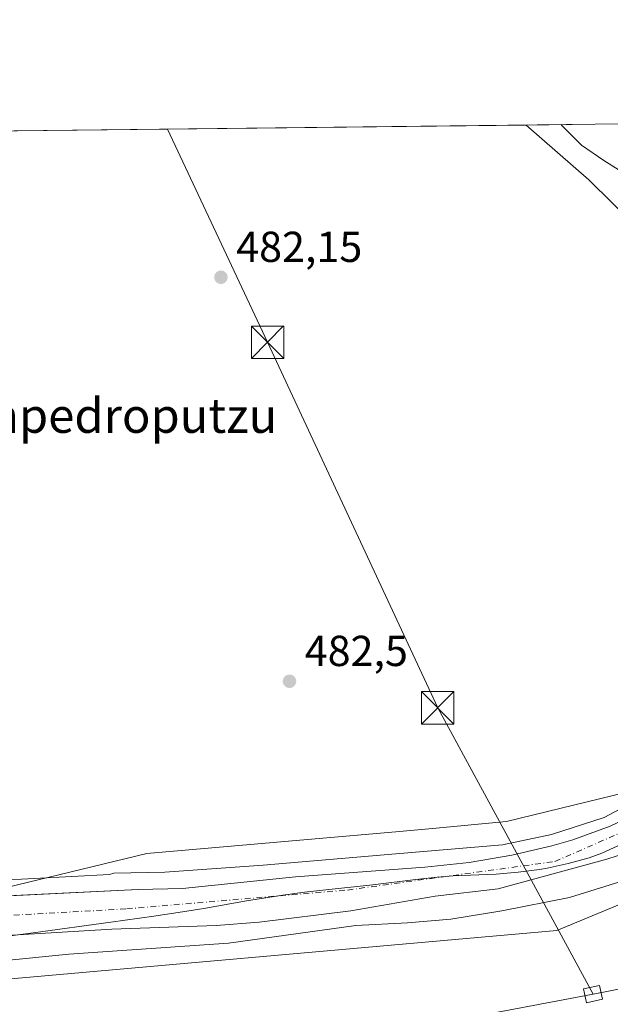
# Model space of a CAD drawing. Units: metres. Extents: x 576517 to 579944, y 4749678 to 4752031.
# Drawn here: x 577660 to 577797, y 4751803 to 4752031 of the extents above; entities that cross this region are included whole.
import ezdxf
from ezdxf.enums import TextEntityAlignment as Align

# ---------------------------------------------------------------- set-up
doc = ezdxf.new("R2010")
doc.units = ezdxf.units.M
doc.header["$MEASUREMENT"] = 0
doc.linetypes.add('DGN Style 4', pattern=[2.6384748266838614, 1.318413404963828, -0.6592067024819142, 0.001648016756204785, -0.6592067024819142])
for name, color, linetype, lineweight in [('Arbolado forestal CxS', 92, 'Continuous', 0), ('Comarca CxS', 21, 'Continuous', 0), ('Comunidad Autónoma CxS', 142, 'Continuous', 0), ('Corriente natural Cxs', 4, 'Continuous', 13), ('Corriente natural eje', 4, 'DGN Style 4', 0), ('Curva de nivel normal', 30, 'Continuous', 0), ('Entidad de ámbito territorial', 7, 'Continuous', 0), ('Entidad de ámbito territorial CxS', 92, 'Continuous', 0), ('Instalación educativa CxS', 9, 'Continuous', 0), ('Matorral CxS', 135, 'Continuous', 0), ('Municipio', 91, 'Continuous', 13), ('Municipio CxS', 4, 'Continuous', 0), ('Prado CxS', 92, 'Continuous', 0), ('Provincia CxS', 1, 'Continuous', 0), ('Punto de cota en terreno', 7, 'Continuous', 0), ('Rótulo de punto de cota en terreno', 7, 'Continuous', 0), ('Suelo desnudo CxS', 253, 'Continuous', 0), ('Tendido', 6, 'Continuous', 0), ('Texto cartográfico', 7, 'Continuous', 0), ('Torre de tendido Cxs', 51, 'Continuous', 0), ('Torre de tendido puntual', 7, 'Continuous', 0)]:
    doc.layers.add(name, color=color, linetype=linetype, lineweight=lineweight)
doc.styles.add('Style-Arial', font='txt')

# ---------------------------------------------------------------- blocks, each defined once
blk = doc.blocks.new('*U11')
at = {"layer": 'Prado CxS', "color": 92, "linetype": 'Continuous', "lineweight": 0}
blk.add_polyline3d([(577617.8316000003, 4752004.4716, 482.7801999999938), (577777.0864000004, 4752006.2839, 481.9679000000033), (577791.5453000005, 4751993.606699999, 482.4781999999978), (577807.6731000004, 4751977.726500001, 482.8389000000025), (577821.8161000004, 4751970.778899999, 482.8390000000073), (577843.8989000004, 4751958.372300001, 483.1634999999952), (577854.0717000002, 4751941.499700001, 483.5709999999963), (577859.5301999999, 4751925.123500001, 483.9588999999978), (577845.3865, 4751898.078500001, 483.5617000000057), (577833.0075000003, 4751872.4177, 482.8503999999957), (577803.4959000006, 4751852.810500001, 482.360799999995), (577772.5047000004, 4751845.2501, 483.2733000000007), (577755.3979000002, 4751843.6173, 483.1236999999965), (577747.7757000001, 4751842.889699999, 483.2378000000026), (577689.3563999999, 4751837.8325, 483.1435999999958), (577646.6037999997, 4751827.511, 480.1319999999978)], dxfattribs=at)
blk = doc.blocks.new('*U17')
at = {"layer": 'Prado CxS', "color": 92, "linetype": 'Continuous', "lineweight": 0}
blk.add_polyline3d([(577639.5712000001, 4751807.2523, 481.5586000000039), (577784.1679999996, 4751820.061899999, 482.0218000000023), (577821.6897, 4751835.619100001, 481.5847000000067), (577847.7845000001, 4751843.2577, 482.8904000000039), (577868.3306, 4751867.148499999, 482.965200000006), (577882.1738999998, 4751884.1327, 482.1879000000045), (577895.2642999999, 4751913.728499999, 481.4588999999978), (577895.6176000005, 4751922.732999999, 478.220100000006), (577895.7789000003, 4751922.801300001, 478.2572999999975), (577897.3663999997, 4751927.431500001, 478.7409999999945), (577896.5725999996, 4751933.120100001, 478.2764000000025), (577896.9694999997, 4751941.9836, 478.7410999999993), (577896.3942999998, 4751942.531400001, 478.6904000000068), (577896.5822999999, 4751947.323100001, 480.636599999998), (577887.3602999998, 4751973.672499999, 481.8175000000047), (577874.5283000004, 4751983.767300001, 480.4363000000012), (577862.0261000004, 4751994.3277, 482.2731000000058), (577843.6538000006, 4752007.041400001, 482.0342999999993), (577887.0246000001, 4752007.5349, 482.6782999999996), (577890.1567000002, 4752005.291099999, 482.811400000006), (577890.2858999996, 4752005.200300001, 482.8159000000014), (577890.3399, 4752005.1545, 482.8181999999942), (577896.9420999996, 4752000.421900001, 482.7511999999988), (577914.4168999996, 4751987.8915, 482.7069000000047)], dxfattribs=at)
blk = doc.blocks.new('*U23')
at = {"layer": 'Suelo desnudo CxS', "color": 253, "linetype": 'Continuous', "lineweight": 0}
for points in [[(577646.6037999997, 4751827.511, 480.1319999999978), (577687.3201000001, 4751829.4801, 479.6891000000033), (577697.5601000004, 4751829.720100001, 479.251099999994), (577723.7200999996, 4751832.440099999, 479.439400000003), (577753.6402000003, 4751834.690099999, 480.1682000000001), (577763.8800999997, 4751835.7501, 479.8159000000014), (577773.7301000003, 4751837.4801, 479.290399999998), (577783.0401, 4751839.640100001, 480.1579999999958), (577787.8601000002, 4751841.0001, 480.0295999999944), (577796.5000999998, 4751844.1801, 479.858699999997), (577809.0401, 4751850.200099999, 480.1757999999973)], [(577805.2701000003, 4751839.5801, 478.423299999995), (577795.7500999998, 4751836.550100001, 478.1407999999938), (577770.6001000004, 4751829.640100001, 478.1799000000028), (577756.0000999998, 4751827.960100001, 478.777900000001), (577736.5500999996, 4751824.600099999, 479.0181000000011), (577715.3202000001, 4751821.970100001, 478.5706999999966), (577705.3501000004, 4751821.1801, 478.3821000000025), (577681.2701000003, 4751820.3201, 478.3013000000064), (577633.9200999998, 4751817.4801, 477.8684000000067)]]:
    blk.add_polyline3d(points, dxfattribs=at)
blk = doc.blocks.new('5PATER')
at = {"layer": 'Matorral CxS', "linetype": 'Continuous', "lineweight": 0}
h = blk.add_hatch(color=51, dxfattribs=at)
edge = h.paths.add_edge_path()
edge.add_ellipse((0, 0), major_axis=(-0.1095731443231308, -0.1110710700762829), ratio=0.9994222409660322, start_angle=0, end_angle=360)
blk = doc.blocks.new('5TTEND')
at = {"layer": 'Instalación educativa CxS', "color": 7, "linetype": 'Continuous', "lineweight": 0}
for p, q in [((-0.375, 0.3754), (0.375, -0.3746)), ((0.3720000000000001, 0.3784000000000001), (-0.3720000000000001, -0.3776))]:
    blk.add_line(p, q, dxfattribs=at)
at = {"layer": 'Instalación educativa CxS', "color": 7, "linetype": 'Continuous', "lineweight": 0, "flags": 128}
blk.add_lwpolyline([(-0.375, -0.3746), (0.375, -0.3746), (0.375, 0.3754), (-0.375, 0.3754), (-0.3720000000000001, -0.3776)], dxfattribs=at)

msp = doc.modelspace()

# ---------------------------------------------------------------- linework, layer by layer
at = {"layer": 'Arbolado forestal CxS', "color": 92, "linetype": 'Continuous', "lineweight": 0, "extrusion": (0.1800212457383787, 0.00204886825171492, 0.9836605884255449), "elevation": 114222.4784699654, "flags": 128}
msp.add_lwpolyline([(4745123.138638472, -621409.6398845266), (4745123.138638472, -621431.2753739184)], dxfattribs=at)
at = {"layer": 'Arbolado forestal CxS', "color": 92, "linetype": 'Continuous', "lineweight": 0}
for points in [[(577777.0861999998, 4752006.284, 481.9679000000033), (577791.5453000005, 4751993.606699999, 482.4781999999978), (577807.6731000004, 4751977.726500001, 482.8389000000025), (577821.8161000004, 4751970.778899999, 482.8390000000073), (577843.8989000004, 4751958.372300001, 483.1634999999952), (577854.0717000002, 4751941.499700001, 483.5709999999963), (577859.5301999999, 4751925.123500001, 483.9588999999978), (577845.3865, 4751898.078500001, 483.5617000000057), (577833.0075000003, 4751872.4177, 482.8503999999957), (577803.4959000006, 4751852.810500001, 482.360799999995), (577772.5047000004, 4751845.2501, 483.2733000000007), (577755.3979000002, 4751843.6173, 483.1236999999965), (577747.7757000001, 4751842.889699999, 483.2378000000026), (577689.3563999999, 4751837.8325, 483.1435999999958), (577646.6037999997, 4751827.511, 480.1319999999978)], [(577807.6731000004, 4751977.726500001, 482.8389000000025), (577791.5453000005, 4751993.606699999, 482.4781999999978), (577777.0864000004, 4752006.2839, 481.9679000000033), (577798.3668000001, 4752006.5261, 478.0727999999945)], [(577895.6176000005, 4751922.732999999, 478.220100000006), (577888.8997, 4751919.890900001, 478.2347000000009), (577884.2251000004, 4751914.075099999, 478.3515000000043), (577883.0500999996, 4751911.040100001, 478.2911000000022), (577880.9200999998, 4751906.520099999, 478.4709000000003), (577877.0800999999, 4751900.040100001, 478.5311999999976), (577864.6801000005, 4751881.1601, 477.9887000000017), (577854.0502000004, 4751866.610099999, 478.2630000000063), (577850.5500999996, 4751863.0701, 478.5433000000049), (577846.6001000004, 4751859.9901, 478.5947000000015), (577842.3400999998, 4751857.2301, 477.8049000000028), (577824.9801000003, 4751847.5801, 477.9217000000062), (577814.6801000005, 4751843.0101, 478.3071000000054), (577805.2701000003, 4751839.5801, 478.423299999995), (577795.7500999998, 4751836.550100001, 478.1407999999938), (577770.6001000004, 4751829.640100001, 478.1799000000028), (577756.0000999998, 4751827.960100001, 478.777900000001), (577736.5500999996, 4751824.600099999, 479.0181000000011), (577715.3202000001, 4751821.970100001, 478.5706999999966), (577705.3501000004, 4751821.1801, 478.3821000000025), (577681.2701000003, 4751820.3201, 478.3013000000064), (577633.9200999998, 4751817.4801, 477.8684000000067)], [(577639.5712000001, 4751807.2523, 481.5586000000039), (577784.1679999996, 4751820.061899999, 482.0218000000023), (577821.6897, 4751835.619100001, 481.5847000000067), (577847.7845000001, 4751843.2577, 482.8904000000039), (577868.3306, 4751867.148499999, 482.965200000006), (577882.1738999998, 4751884.1327, 482.1879000000045), (577895.2642999999, 4751913.728499999, 481.4588999999978), (577895.6176000005, 4751922.732999999, 478.220100000006)], [(577809.0401, 4751850.200099999, 480.1757999999973), (577796.5000999998, 4751844.1801, 479.858699999997), (577787.8601000002, 4751841.0001, 480.0295999999944), (577783.0401, 4751839.640100001, 480.1579999999958), (577773.7301000003, 4751837.4801, 479.290399999998), (577763.8800999997, 4751835.7501, 479.8159000000014), (577753.6402000003, 4751834.690099999, 480.1682000000001), (577723.7200999996, 4751832.440099999, 479.439400000003), (577697.5601000004, 4751829.720100001, 479.251099999994), (577687.3201000001, 4751829.4801, 479.6891000000033), (577646.6037999997, 4751827.511, 480.1319999999978), (577689.3563999999, 4751837.8325, 483.1435999999958), (577747.7757000001, 4751842.889699999, 483.2378000000026), (577755.3979000002, 4751843.6173, 483.1236999999965), (577772.5047000004, 4751845.2501, 483.2733000000007), (577803.4959000006, 4751852.810500001, 482.360799999995)], [(577809.0401, 4751850.200099999, 480.1757999999973), (577796.5000999998, 4751844.1801, 479.858699999997), (577787.8601000002, 4751841.0001, 480.0295999999944), (577783.0401, 4751839.640100001, 480.1579999999958), (577773.7301000003, 4751837.4801, 479.290399999998), (577763.8800999997, 4751835.7501, 479.8159000000014), (577753.6402000003, 4751834.690099999, 480.1682000000001), (577723.7200999996, 4751832.440099999, 479.439400000003), (577697.5601000004, 4751829.720100001, 479.251099999994), (577687.3201000001, 4751829.4801, 479.6891000000033), (577646.6037999997, 4751827.511, 480.1319999999978)], [(577633.9200999998, 4751817.4801, 477.8684000000067), (577681.2701000003, 4751820.3201, 478.3013000000064), (577705.3501000004, 4751821.1801, 478.3821000000025), (577715.3202000001, 4751821.970100001, 478.5706999999966), (577736.5500999996, 4751824.600099999, 479.0181000000011), (577756.0000999998, 4751827.960100001, 478.777900000001), (577770.6001000004, 4751829.640100001, 478.1799000000028), (577795.7500999998, 4751836.550100001, 478.1407999999938), (577805.2701000003, 4751839.5801, 478.423299999995)], [(577821.6897, 4751835.619100001, 481.5847000000067), (577784.1679999996, 4751820.061899999, 482.0218000000023), (577639.5712000001, 4751807.2523, 481.5586000000039)]]:
    msp.add_polyline3d(points, dxfattribs=at)
at = {"layer": 'Comarca CxS', "color": 21, "linetype": 'Continuous', "lineweight": 0, "flags": 128}
msp.add_lwpolyline([(577975.5884536179, 4749694.803347335), (576542.4300005818, 4749678.499982463), (576516.5900005831, 4751991.939982438), (577242.2074331453, 4752000.197200422), (577806.4796218908, 4752006.618378107), (579011.000228125, 4752020.325310668), (579917.4200006098, 4752030.639982438), (579924.7157824353, 4751404.588294569), (579933.8559999996, 4750620.265599999), (579933.8612402378, 4750619.815746206), (579944.3800006084, 4749717.199982461), (579594.4498079959, 4749713.219249983), (579553.9290999997, 4749712.758400001), (579534.9452000001, 4749712.542400001), (578800.1021328653, 4749704.182873603), (578665.8004393191, 4749702.655080562)], close=True, dxfattribs=at)
at = {"layer": 'Comunidad Autónoma CxS', "color": 142, "linetype": 'Continuous', "lineweight": 0, "flags": 128}
msp.add_lwpolyline([(577975.5884536179, 4749694.803347335), (576542.4300005818, 4749678.499982463), (576516.5900005831, 4751991.939982438), (577242.2074331453, 4752000.197200422), (577806.4796218908, 4752006.618378107), (579011.000228125, 4752020.325310668), (579917.4200006098, 4752030.639982438), (579924.7157824353, 4751404.588294569), (579933.8559999996, 4750620.265599999), (579933.8612402378, 4750619.815746206), (579944.3800006084, 4749717.199982461), (579594.4498079959, 4749713.219249983), (579553.9290999997, 4749712.758400001), (579534.9452000001, 4749712.542400001), (578800.1021328653, 4749704.182873603), (578665.8004393191, 4749702.655080562)], close=True, dxfattribs=at)
at = {"layer": 'Corriente natural Cxs', "color": 4, "linetype": 'Continuous', "lineweight": 13}
for points in [[(577631.4901000002, 4751826.780099999, 480.4324000000051), (577687.3201000001, 4751829.4801, 479.6891000000033), (577697.5601000004, 4751829.720100001, 479.251099999994), (577723.7200999996, 4751832.440099999, 479.439400000003), (577753.6402000003, 4751834.690099999, 480.1682000000001), (577763.8800999997, 4751835.7501, 479.8159000000014), (577773.7301000003, 4751837.4801, 479.290399999998), (577783.0401, 4751839.640100001, 480.1579999999958), (577787.8601000002, 4751841.0001, 480.0295999999944), (577796.5000999998, 4751844.1801, 479.858699999997), (577809.0401, 4751850.200099999, 480.1757999999973)], [(577631.4901000002, 4751826.780099999, 480.4324000000051), (577687.3201000001, 4751829.4801, 479.6891000000033), (577697.5601000004, 4751829.720100001, 479.251099999994), (577723.7200999996, 4751832.440099999, 479.439400000003), (577753.6402000003, 4751834.690099999, 480.1682000000001), (577763.8800999997, 4751835.7501, 479.8159000000014), (577773.7301000003, 4751837.4801, 479.290399999998), (577783.0401, 4751839.640100001, 480.1579999999958), (577787.8601000002, 4751841.0001, 480.0295999999944), (577796.5000999998, 4751844.1801, 479.858699999997), (577809.0401, 4751850.200099999, 480.1757999999973)], [(577805.2701000003, 4751839.5801, 478.423299999995), (577795.7500999998, 4751836.550100001, 478.1407999999938), (577770.6001000004, 4751829.640100001, 478.1799000000028), (577756.0000999998, 4751827.960100001, 478.777900000001), (577736.5500999996, 4751824.600099999, 479.0181000000011), (577715.3202000001, 4751821.970100001, 478.5706999999966), (577705.3501000004, 4751821.1801, 478.3821000000025), (577681.2701000003, 4751820.3201, 478.3013000000064), (577633.9200999998, 4751817.4801, 477.8684000000067)], [(577805.2701000003, 4751839.5801, 478.423299999995), (577795.7500999998, 4751836.550100001, 478.1407999999938), (577770.6001000004, 4751829.640100001, 478.1799000000028), (577756.0000999998, 4751827.960100001, 478.777900000001), (577736.5500999996, 4751824.600099999, 479.0181000000011), (577715.3202000001, 4751821.970100001, 478.5706999999966), (577705.3501000004, 4751821.1801, 478.3821000000025), (577681.2701000003, 4751820.3201, 478.3013000000064), (577633.9200999998, 4751817.4801, 477.8684000000067)]]:
    msp.add_polyline3d(points, dxfattribs=at)
at = {"layer": 'Corriente natural eje', "color": 4, "linetype": 'DGN Style 4', "lineweight": 0}
msp.add_polyline3d([(577514.8043999998, 4751642.443499999, 480.335699999996), (577525.7100999998, 4751654.600099999, 479.4357000000019), (577566.2600999996, 4751750.4101, 479.2860999999976), (577584.5500999996, 4751781.530099999, 478.8018000000012), (577603.9501, 4751807.9001, 479.1036000000022), (577625.8000999996, 4751821.7501, 478.5507000000071), (577684.7100999998, 4751825.050100001, 478.3010000000068), (577735.7801000001, 4751829.4001, 479.0417000000016), (577783.7200999996, 4751835.9901, 478.6775000000052), (577829.8201000001, 4751856.130100001, 478.4593000000023), (577860.8201000001, 4751882.710100001, 478.0504999999976), (577876.9301000005, 4751909.8101, 479.0354999999981), (577882.4200999998, 4751928.850099999, 478.7054999999964), (577880.2200999996, 4751951.550100001, 478.0243000000046), (577879.5991000002, 4751953.4801, 478.1022999999987), (577872.8924000004, 4751973.866000001, 478.0399000000034), (577859.7955, 4751982.332699999, 477.6291999999958), (577837.5703999996, 4751993.312899999, 478.010500000004), (577811.4610000001, 4752003.6898, 478.5625), (577805.9700999996, 4752006.610099999, 478.5041000000056), (577805.9674000005, 4752006.612500001, 478.5041999999958)], dxfattribs=at)
at = {"layer": 'Curva de nivel normal', "color": 30, "linetype": 'Continuous', "lineweight": 0, "elevation": 480, "flags": 128}
for points in [[(577801.6799999997, 4751993.949999999), (577795.0800000001, 4751998.060000001), (577789.9100000003, 4752001.619999999), (577785.3600000005, 4752006.199999999), (577785.1425000001, 4752006.375700001)], [(577654.4682999998, 4751831.606000001), (577680.7375999996, 4751832.973099999), (577681.75, 4751833.32), (577693.4944000002, 4751833.5242), (577716.2485999997, 4751835.1117), (577746.9403999997, 4751837.7575), (577771.5800000001, 4751839.82), (577782.9238, 4751842.2555), (577795.1076999997, 4751846.1907), (577805.6780000003, 4751851.7805)], [(577805.9000000004, 4751833.51), (577787.1299999999, 4751827.640000001), (577771.4400000004, 4751824.560000001), (577759.6399999997, 4751822.65), (577749.6200000001, 4751821.82), (577737.7199999997, 4751821.220000001), (577708.2599999999, 4751817.109999999), (577671.2999999998, 4751814.58), (577638.2699999996, 4751811.27)]]:
    msp.add_lwpolyline(points, dxfattribs=at)
at = {"layer": 'Entidad de ámbito territorial', "color": 7, "linetype": 'Continuous', "lineweight": 0, "flags": 128}
msp.add_lwpolyline([(577653.1319999985, 4751818.160999999), (577663.0409999985, 4751819.500999998), (577681.0539999979, 4751821.958000001), (577690.9570000008, 4751823.342000003), (577697.5799999997, 4751824.327000001), (577702.514999999, 4751825.135000001), (577712.3649999994, 4751826.867000001), (577717.297, 4751827.688999998), (577720.839999999, 4751828.219000002), (577725.7979999991, 4751828.861000001), (577730.7659999982, 4751829.423000002), (577741.5979999996, 4751830.583000002), (577751.5259999986, 4751831.798999999), (577756.4949999986, 4751832.353999999), (577760.1769999998, 4751832.679), (577770.1699999995, 4751833.042), (577775.2419999987, 4751833.503000001), (577780.196999998, 4751834.171), (577781.9239999994, 4751834.483000001), (577786.8219999991, 4751835.536000002), (577791.644999999, 4751836.868000002), (577794.5870000003, 4751837.903999999), (577799.1109999995, 4751840.023000002)], dxfattribs=at)
at = {"layer": 'Entidad de ámbito territorial CxS', "color": 92, "linetype": 'Continuous', "lineweight": 0, "flags": 128}
for points in [[(577242.2074331453, 4752000.197200422), (577806.4796218908, 4752006.618378107)], [(577799.1110000003, 4751840.023000001), (577794.5870000012, 4751837.903999999), (577791.6449999998, 4751836.868000001), (577786.8219999999, 4751835.536000002), (577781.9240000002, 4751834.483), (577780.1969999988, 4751834.170999999), (577775.2419999995, 4751833.503000001), (577770.1700000004, 4751833.041999999), (577760.1770000005, 4751832.678999999), (577756.4949999994, 4751832.354), (577751.5259999994, 4751831.799000001), (577741.5980000005, 4751830.583000001), (577730.7659999991, 4751829.423000001), (577725.798, 4751828.861000001), (577720.8399999999, 4751828.219000001), (577717.2970000008, 4751827.688999999), (577712.3650000002, 4751826.867000001), (577702.5149999998, 4751825.135), (577697.5800000007, 4751824.327000001), (577690.9570000015, 4751823.342000001), (577681.0539999988, 4751821.958000001), (577663.0409999992, 4751819.500999999), (577653.1319999993, 4751818.161)]]:
    msp.add_lwpolyline(points, dxfattribs=at)
at = {"layer": 'Municipio', "color": 91, "linetype": 'Continuous', "lineweight": 13, "flags": 128}
msp.add_lwpolyline([(577653.1319999985, 4751818.160999999), (577663.0409999985, 4751819.500999998), (577681.0539999979, 4751821.958000001), (577690.9570000008, 4751823.342000003), (577697.5799999997, 4751824.327000001), (577702.514999999, 4751825.135000001), (577712.3649999994, 4751826.867000001), (577717.297, 4751827.688999998), (577720.839999999, 4751828.219000002), (577725.7979999991, 4751828.861000001), (577730.7659999982, 4751829.423000002), (577741.5979999996, 4751830.583000002), (577751.5259999986, 4751831.798999999), (577756.4949999986, 4751832.353999999), (577760.1769999998, 4751832.679), (577770.1699999995, 4751833.042), (577775.2419999987, 4751833.503000001), (577780.196999998, 4751834.171), (577781.9239999994, 4751834.483000001), (577786.8219999991, 4751835.536000002), (577791.644999999, 4751836.868000002), (577794.5870000003, 4751837.903999999), (577799.1109999995, 4751840.023000002)], dxfattribs=at)
msp.add_lwpolyline([(577653.1319999985, 4751818.160999999), (577663.0409999985, 4751819.500999998), (577681.0539999979, 4751821.958000001), (577690.9570000008, 4751823.342000003), (577697.5799999997, 4751824.327000001), (577702.514999999, 4751825.135000001), (577712.3649999994, 4751826.867000001), (577717.297, 4751827.688999998), (577720.839999999, 4751828.219000002), (577725.7979999991, 4751828.861000001), (577730.7659999982, 4751829.423000002), (577741.5979999996, 4751830.583000002), (577751.5259999986, 4751831.798999999), (577756.4949999986, 4751832.353999999), (577760.1769999998, 4751832.679), (577770.1699999995, 4751833.042), (577775.2419999987, 4751833.503000001), (577780.196999998, 4751834.171), (577781.9239999994, 4751834.483000001), (577786.8219999991, 4751835.536000002), (577791.644999999, 4751836.868000002), (577794.5870000003, 4751837.903999999), (577799.1109999995, 4751840.023000002)], dxfattribs=at)
at = {"layer": 'Municipio CxS', "color": 4, "linetype": 'Continuous', "lineweight": 0, "flags": 128}
for points in [[(577242.2074331453, 4752000.197200422), (577806.4796218908, 4752006.618378107)], [(577653.1319999993, 4751818.161), (577663.0409999992, 4751819.500999999), (577681.0539999988, 4751821.958000001), (577690.9570000015, 4751823.342000001), (577697.5800000007, 4751824.327000001), (577702.5149999998, 4751825.135), (577712.3650000002, 4751826.867000001), (577717.2970000008, 4751827.688999999), (577720.8399999999, 4751828.219000001), (577725.798, 4751828.861000001), (577730.7659999991, 4751829.423000001), (577741.5980000005, 4751830.583000001), (577751.5259999994, 4751831.799000001), (577756.4949999994, 4751832.354), (577760.1770000005, 4751832.678999999), (577770.1700000004, 4751833.041999999), (577775.2419999995, 4751833.503000001), (577780.1969999988, 4751834.170999999), (577781.9240000002, 4751834.483), (577786.8219999999, 4751835.536000002), (577791.6449999998, 4751836.868000001), (577794.5870000012, 4751837.903999999), (577799.1110000003, 4751840.023000001)], [(577799.1110000003, 4751840.023000001), (577794.5870000012, 4751837.903999999), (577791.6449999998, 4751836.868000001), (577786.8219999999, 4751835.536000002), (577781.9240000002, 4751834.483), (577780.1969999988, 4751834.170999999), (577775.2419999995, 4751833.503000001), (577770.1700000004, 4751833.041999999), (577760.1770000005, 4751832.678999999), (577756.4949999994, 4751832.354), (577751.5259999994, 4751831.799000001), (577741.5980000005, 4751830.583000001), (577730.7659999991, 4751829.423000001), (577725.798, 4751828.861000001), (577720.8399999999, 4751828.219000001), (577717.2970000008, 4751827.688999999), (577712.3650000002, 4751826.867000001), (577702.5149999998, 4751825.135), (577697.5800000007, 4751824.327000001), (577690.9570000015, 4751823.342000001), (577681.0539999988, 4751821.958000001), (577663.0409999992, 4751819.500999999), (577653.1319999993, 4751818.161)]]:
    msp.add_lwpolyline(points, dxfattribs=at)
at = {"layer": 'Prado CxS', "color": 92, "linetype": 'Continuous', "lineweight": 0, "extrusion": (0.005099907605169472, 5.803635655890747e-05, 0.9999869937025182), "elevation": 3704.360518958734, "flags": 128}
msp.add_lwpolyline([(577607.8577689927, 4752004.264615308), (577767.1145406013, 4752006.076915311)], dxfattribs=at)
at = {"layer": 'Prado CxS', "color": 92, "linetype": 'Continuous', "lineweight": 0}
for points in [[(577777.0861999998, 4752006.284, 481.9679000000033), (577791.5453000005, 4751993.606699999, 482.4781999999978), (577807.6731000004, 4751977.726500001, 482.8389000000025), (577821.8161000004, 4751970.778899999, 482.8390000000073), (577843.8989000004, 4751958.372300001, 483.1634999999952), (577854.0717000002, 4751941.499700001, 483.5709999999963), (577859.5301999999, 4751925.123500001, 483.9588999999978), (577845.3865, 4751898.078500001, 483.5617000000057), (577833.0075000003, 4751872.4177, 482.8503999999957), (577803.4959000006, 4751852.810500001, 482.360799999995), (577772.5047000004, 4751845.2501, 483.2733000000007), (577755.3979000002, 4751843.6173, 483.1236999999965), (577747.7757000001, 4751842.889699999, 483.2378000000026), (577689.3563999999, 4751837.8325, 483.1435999999958), (577646.6037999997, 4751827.511, 480.1319999999978)], [(577639.5712000001, 4751807.2523, 481.5586000000039), (577784.1679999996, 4751820.061899999, 482.0218000000023), (577821.6897, 4751835.619100001, 481.5847000000067), (577847.7845000001, 4751843.2577, 482.8904000000039), (577868.3306, 4751867.148499999, 482.965200000006), (577882.1738999998, 4751884.1327, 482.1879000000045), (577895.2642999999, 4751913.728499999, 481.4588999999978), (577895.6176000005, 4751922.732999999, 478.220100000006)]]:
    msp.add_polyline3d(points, dxfattribs=at)
at = {"layer": 'Provincia CxS', "color": 1, "linetype": 'Continuous', "lineweight": 0, "flags": 128}
msp.add_lwpolyline([(577975.5884536179, 4749694.803347335), (576542.4300005818, 4749678.499982463), (576516.5900005831, 4751991.939982438), (577242.2074331453, 4752000.197200422), (577806.4796218908, 4752006.618378107), (579011.000228125, 4752020.325310668), (579917.4200006098, 4752030.639982438), (579924.7157824353, 4751404.588294569), (579933.8559999996, 4750620.265599999), (579933.8612402378, 4750619.815746206), (579944.3800006084, 4749717.199982461), (579594.4498079959, 4749713.219249983), (579553.9290999997, 4749712.758400001), (579534.9452000001, 4749712.542400001), (578800.1021328653, 4749704.182873603), (578665.8004393191, 4749702.655080562)], close=True, dxfattribs=at)
at = {"layer": 'Suelo desnudo CxS', "color": 253, "linetype": 'Continuous', "lineweight": 0}
for points in [[(577895.6176000005, 4751922.732999999, 478.220100000006), (577888.8997, 4751919.890900001, 478.2347000000009), (577884.2251000004, 4751914.075099999, 478.3515000000043), (577883.0500999996, 4751911.040100001, 478.2911000000022), (577880.9200999998, 4751906.520099999, 478.4709000000003), (577877.0800999999, 4751900.040100001, 478.5311999999976), (577864.6801000005, 4751881.1601, 477.9887000000017), (577854.0502000004, 4751866.610099999, 478.2630000000063), (577850.5500999996, 4751863.0701, 478.5433000000049), (577846.6001000004, 4751859.9901, 478.5947000000015), (577842.3400999998, 4751857.2301, 477.8049000000028), (577824.9801000003, 4751847.5801, 477.9217000000062), (577814.6801000005, 4751843.0101, 478.3071000000054), (577805.2701000003, 4751839.5801, 478.423299999995), (577795.7500999998, 4751836.550100001, 478.1407999999938), (577770.6001000004, 4751829.640100001, 478.1799000000028), (577756.0000999998, 4751827.960100001, 478.777900000001), (577736.5500999996, 4751824.600099999, 479.0181000000011), (577715.3202000001, 4751821.970100001, 478.5706999999966), (577705.3501000004, 4751821.1801, 478.3821000000025), (577681.2701000003, 4751820.3201, 478.3013000000064), (577633.9200999998, 4751817.4801, 477.8684000000067)], [(577809.0401, 4751850.200099999, 480.1757999999973), (577796.5000999998, 4751844.1801, 479.858699999997), (577787.8601000002, 4751841.0001, 480.0295999999944), (577783.0401, 4751839.640100001, 480.1579999999958), (577773.7301000003, 4751837.4801, 479.290399999998), (577763.8800999997, 4751835.7501, 479.8159000000014), (577753.6402000003, 4751834.690099999, 480.1682000000001), (577723.7200999996, 4751832.440099999, 479.439400000003), (577697.5601000004, 4751829.720100001, 479.251099999994), (577687.3201000001, 4751829.4801, 479.6891000000033), (577646.6037999997, 4751827.511, 480.1319999999978)]]:
    msp.add_polyline3d(points, dxfattribs=at)
at = {"layer": 'Tendido', "color": 6, "linetype": 'Continuous', "lineweight": 0}
for points in [[(577792.5449999999, 4751805.341499999, 489.0721999999951), (577903.1655000001, 4751826.964400001, 488.0932999999932), (578093.0308999997, 4751964.548000001, 488.6322999999975), (578156.6320000002, 4752010.603, 485.2912000000069)], [(577792.5449999999, 4751805.341499999, 489.0721999999951), (577756.6254000004, 4751871.5086, 485.1350999999996), (577717.2746000001, 4751956.043500001, 484.0696000000025), (577694.1272999998, 4752005.3399, 494.1089000000065)], [(577320.9957999997, 4751711.5373, 500.2985999999946), (577513.5148, 4751750.572699999, 485.8500000000058), (577711.3346999995, 4751789.945599999, 487.1141000000061), (577792.5449999999, 4751805.341499999, 489.0721999999951)]]:
    msp.add_polyline3d(points, dxfattribs=at)
at = {"layer": 'Torre de tendido Cxs', "color": 51, "linetype": 'Continuous', "lineweight": 0}
msp.add_polyline3d([(577794.7145999996, 4751804.124500001, 486.9691000000021), (577791.0563000003, 4751803.3485, 487.6303999999946), (577790.3754000004, 4751806.558599999, 486.6398000000045), (577794.0335999997, 4751807.334600001, 487.4459999999963), (577794.7145999996, 4751804.124500001, 486.9691000000021)], dxfattribs=at)
msp.add_3dface([(577794.7145999996, 4751804.124500001, 486.9691000000021), (577791.0563000003, 4751803.3485, 487.6303999999946), (577790.3754000004, 4751806.558599999, 486.6398000000045), (577794.0335999997, 4751807.334600001, 487.4459999999963)], dxfattribs=at)

# ---------------------------------------------------------------- block references
at = {"layer": 'Prado CxS', "color": 92, "linetype": 'Continuous', "lineweight": 0}
for name in ['*U11', '*U17']:
    msp.add_blockref(name, (0, 0), dxfattribs=at)
at = {"layer": 'Punto de cota en terreno', "color": 7, "linetype": 'Continuous', "lineweight": 0, "xscale": 10, "yscale": 10, "zscale": 10}
for p in [(577706.4900000002, 4751971.09, 482.1499999999942), (577722.3399999999, 4751877.66, 482.5)]:
    msp.add_blockref('5PATER', p, dxfattribs=at)
at = {"layer": 'Suelo desnudo CxS', "color": 253, "linetype": 'Continuous', "lineweight": 0}
msp.add_blockref('*U23', (0, 0), dxfattribs=at)
at = {"layer": 'Torre de tendido puntual', "color": 7, "linetype": 'Continuous', "lineweight": 0, "xscale": 10, "yscale": 10, "zscale": 10}
for p in [(577717.2746000001, 4751956.043500001, 484.0696000000025), (577756.6254000004, 4751871.5086, 485.1350999999996)]:
    msp.add_blockref('5TTEND', p, dxfattribs=at)

# ---------------------------------------------------------------- texts
at = {"layer": 'Rótulo de punto de cota en terreno', "color": 7, "linetype": 'Continuous', "lineweight": 0, "style": 'Style-Arial'}
for s, p in [('482,15', (577710.0177999996, 4751974.617799999)), ('482,5', (577725.8678000001, 4751881.187799999))]:
    msp.add_text(s, height=7.000000000000002, dxfattribs=at).set_placement(p)
at = {"layer": 'Texto cartográfico', "color": 7, "linetype": 'Continuous', "lineweight": 0, "style": 'Style-Arial'}
msp.add_text('Sanpedroputzu', height=8, dxfattribs=at).set_placement((577679.9866414634, 4751939.110149999), align=Align.MIDDLE_CENTER)

doc.saveas('drawing.dxf')
